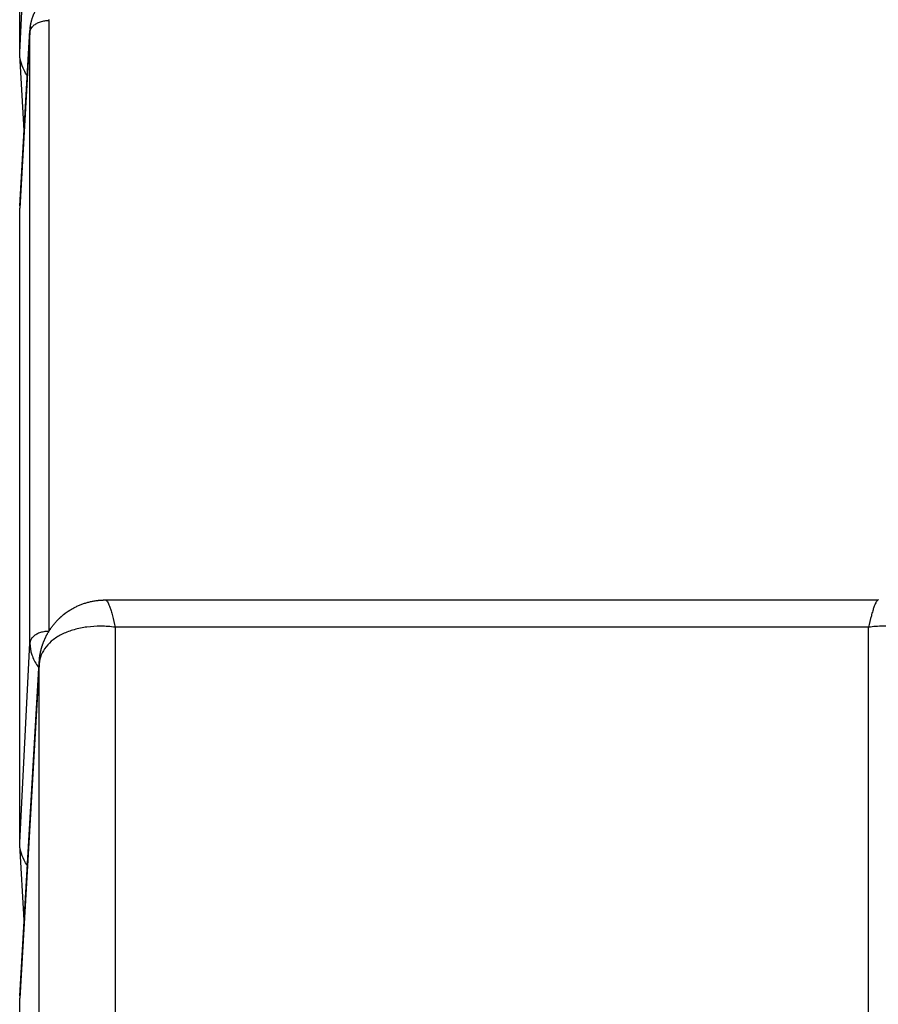
# Model space of a CAD drawing. Units: millimetres. Extents: x 34230 to 52601, y -640 to 11597.
# Drawn here: x 44746 to 44882, y 5784 to 5939 of the extents above; entities that cross this region are included whole.
import ezdxf

# ---------------------------------------------------------------- set-up
doc = ezdxf.new("R2010")
doc.units = ezdxf.units.MM
doc.layers.add('DEFAULT', color=7, linetype='Continuous')
doc.layers.add('DiKom', color=7, linetype='Continuous')

# ---------------------------------------------------------------- blocks, each defined once
blk = doc.blocks.new('A$C70964026')
at = {"layer": 'DiKom', "color": 0}
for p, q in [((800, 570.63), (800, 470.61)), ((796.95, 511.02), (796.95, 418.03)), ((666.18, 502.06), (666.18, 412.13)), ((784.95, 412.13), (784.95, 502.06)), ((796.95, 418.03), (800, 470.61)), ((799.99, 470.27), (796.94, 417.67)), ((799.3, 458.34), (799.99, 446.42)), ((800, 446.07), (798.39, 414.63)), ((800, 446.07), (800, 346.05)), ((798.39, 414.63), (798.39, 318.32)), ((666.18, 412.13), (784.95, 412.13)), ((795.39, 316.46), (795.39, 412.76)), ((786.48, 407.83), (664.65, 407.83)), ((798.39, 377.37), (798.39, 349.24)), ((799.99, 345.71), (798.38, 318.04)), ((798.39, 318.32), (800, 346.05)), ((799.3, 333.78), (799.99, 321.86)), ((800, 321.51), (798.39, 290.08)), ((800, 321.51), (800, 221.49))]:
    blk.add_line(p, q, dxfattribs=at)
for centre, radius, start, end in [((794.1, 470.61), 5.9, 356.6797, 0.0003), ((794.08, 470.61), 5.92, 353.3582, 356.621), ((790.56, 417.92), 6.38, 355.0213, 359.8058), ((790.56, 418.04), 6.39, 356.6759, 359.8697), ((794.08, 346.05), 5.92, 353.3582, 356.621), ((794.1, 346.05), 5.9, 356.6797, 0.0002), ((792.41, 318.32), 5.98, 358.2016, 359.9591), ((792.38, 318.32), 6.01, 356.4502, 358.1332), ((792.35, 318.32), 6.04, 358.151, 358.2188), ((791.26, 316.46), 4.13, 358.17, 358.3447)]:
    blk.add_arc(centre, radius, start, end, dxfattribs=at)
for points, knots in [([(798.8, 449.72), (798.99, 449.44), (799.17, 449.15), (799.55, 448.4), (799.72, 447.94), (799.95, 447), (800, 446.53), (800, 446.07)], [6.7553147, 6.7553147, 6.7553147, 6.7553147, 6.8787521, 6.8787521, 7.0720665, 7.0720665, 7.2652999, 7.2652999, 7.2652999, 7.2652999]), ([(654.19, 417.9), (654.23, 417.42), (654.46, 416.45), (655.25, 415.14), (656.42, 414.02), (657.94, 413.11), (659.74, 412.45), (661.76, 412.06), (663.94, 411.93), (665.43, 412.03), (666.18, 412.13)], [0, 0, 0, 0, 1.445577, 2.936139, 4.537508, 6.289494, 8.203976, 10.269591, 12.457775, 14.72823, 14.72823, 14.72823, 14.72823]), ([(784.95, 412.13), (785.71, 412.03), (787.19, 411.93), (789.37, 412.06), (791.39, 412.45), (793.19, 413.11), (794.71, 414.02), (795.88, 415.14), (796.67, 416.45), (796.9, 417.42), (796.94, 417.9)], [0, 0, 0, 0, 2.270455, 4.458639, 6.524254, 8.438736, 10.190722, 11.792091, 13.282653, 14.72823, 14.72823, 14.72823, 14.72823]), ([(798.39, 414.63), (798.39, 415.25), (798.29, 415.87), (797.89, 417.08), (797.59, 417.66), (797.14, 418.31), (797.06, 418.41), (796.99, 418.51)], [5.3010707, 5.3010707, 5.3010707, 5.3010707, 5.5465993, 5.5465993, 5.792128, 5.792128, 5.8369272, 5.8369272, 5.8369272, 5.8369272]), ([(664.64, 407.83), (664.67, 407.83), (664.72, 407.85), (664.8, 407.91), (664.88, 408), (665, 408.18), (665.16, 408.5), (665.34, 408.98), (665.55, 409.61), (665.84, 410.66), (666.04, 411.52), (666.18, 412.13)], [0, 0, 0, 0, 0.079467, 0.168897, 0.285897, 0.442808, 0.820262, 1.366011, 1.986052, 2.786632, 4.648215, 4.648215, 4.648215, 4.648215]), ([(786.49, 407.83), (786.46, 407.83), (786.41, 407.85), (786.33, 407.91), (786.25, 408), (786.13, 408.18), (785.97, 408.5), (785.79, 408.98), (785.58, 409.61), (785.29, 410.66), (785.09, 411.52), (784.95, 412.13)], [0, 0, 0, 0, 0.079466, 0.168896, 0.285896, 0.442808, 0.820262, 1.36601, 1.986052, 2.786631, 4.648214, 4.648214, 4.648214, 4.648214]), ([(798.8, 325.16), (798.99, 324.88), (799.17, 324.6), (799.55, 323.85), (799.72, 323.38), (799.95, 322.44), (800, 321.98), (800, 321.51)], [6.7553147, 6.7553147, 6.7553147, 6.7553147, 6.8787521, 6.8787521, 7.0720665, 7.0720665, 7.2652999, 7.2652999, 7.2652999, 7.2652999])]:
    blk.add_open_spline(points, degree=3, knots=knots, dxfattribs=at)
for points in [[(796.94, 417.67), (796.93, 417.63), (796.93, 417.58), (796.93, 417.54)], [(796.94, 417.9), (796.94, 417.94), (796.94, 417.98), (796.95, 418.03)], [(798.34, 317.59), (798.34, 317.58), (798.34, 317.57), (798.34, 317.56)], [(798.38, 317.95), (798.38, 317.93), (798.38, 317.91), (798.37, 317.89)], [(795.39, 316.46), (795.39, 316.42), (795.39, 316.38), (795.39, 316.34)]]:
    blk.add_open_spline(points, degree=3, dxfattribs=at)
for points, weights, degree, knots in [([(796.91, 417.36), (796.83, 416.37), (796.56, 415.42), (796.28, 414.42), (795.81, 413.5), (795.74, 413.37), (795.67, 413.24), (795.04, 412.08), (794.13, 411.11), (793.55, 410.5), (792.89, 409.98), (792.49, 409.68), (792.07, 409.42), (790.13, 408.21), (787.85, 407.92), (787.17, 407.83), (786.49, 407.83)], [1, 0.995631952723, 1, 0.995128824242, 1, 0.999898333104, 1, 0.991919112865, 1, 0.996715503437, 1, 0.99885414346, 1, 0.976861429329, 1, 0.997957306396, 1], 2, [0, 0, 0, 1.978625, 1.978625, 4.041062, 4.041062, 4.337348, 4.337348, 6.974547, 6.974547, 8.65318, 8.65318, 9.645698, 9.645698, 14.155998, 14.155998, 15.525575, 15.525575, 15.525575]), ([(798.37, 317.85), (798.29, 316.82), (798, 315.82), (797.5, 314.91), (796.94, 313.87), (796.14, 312.95), (795.17, 312.21), (794.24, 311.5), (793.15, 310.94), (791.99, 310.57), (790.82, 310.2), (789.62, 310.02), (788.4, 310.02)], [1, 0.985419241082, 0.985419241082, 1, 1, 1, 1, 1, 1, 1, 0.992199797465, 0.992199797465, 1], 3, [0, 0, 0, 0, 3.09128, 3.09128, 3.09128, 6.992225, 6.992225, 6.992225, 10.748148, 10.748148, 10.748148, 14.3892, 14.3892, 14.3892, 14.3892])]:
    blk.add_rational_spline(points, weights, degree=degree, knots=knots, dxfattribs=at)
for points, weights, degree in [([(795.4, 412.78), (798.29, 412.78), (798.39, 414.63)], [0.998380713265, 0.720151792924, 1], 2), ([(798.39, 318.32), (798.29, 316.46), (795.39, 316.46)], [1, 0.719339722725, 1], 2), ([(798.32, 317.4), (798.33, 317.46), (798.33, 317.51), (798.34, 317.56)], [1.00000002654, 1.00000002503, 1.00000002352, 1.00000002202], 3), ([(798.34, 317.59), (798.35, 317.61), (798.35, 317.64), (798.35, 317.66)], [1.00000002122, 1.00000002048, 1.00000001974, 1.000000019], 3), ([(798.37, 317.85), (798.37, 317.86), (798.37, 317.88), (798.37, 317.89)], [1.00000001355, 1.00000001313, 1.00000001272, 1.00000001231], 3)]:
    blk.add_rational_spline(points, weights, degree=degree, dxfattribs=at)
blk = doc.blocks.new('KSII-15401')
at = {"layer": 'DiKom', "rotation": 180}
blk.add_blockref('A$C70964026', (64792.55, 6255.22), dxfattribs=at)

msp = doc.modelspace()

# ---------------------------------------------------------------- block references
at = {"layer": 'DEFAULT'}
msp.add_blockref('KSII-15401', (-19246.26, 0), dxfattribs=at)

doc.saveas('drawing.dxf')
